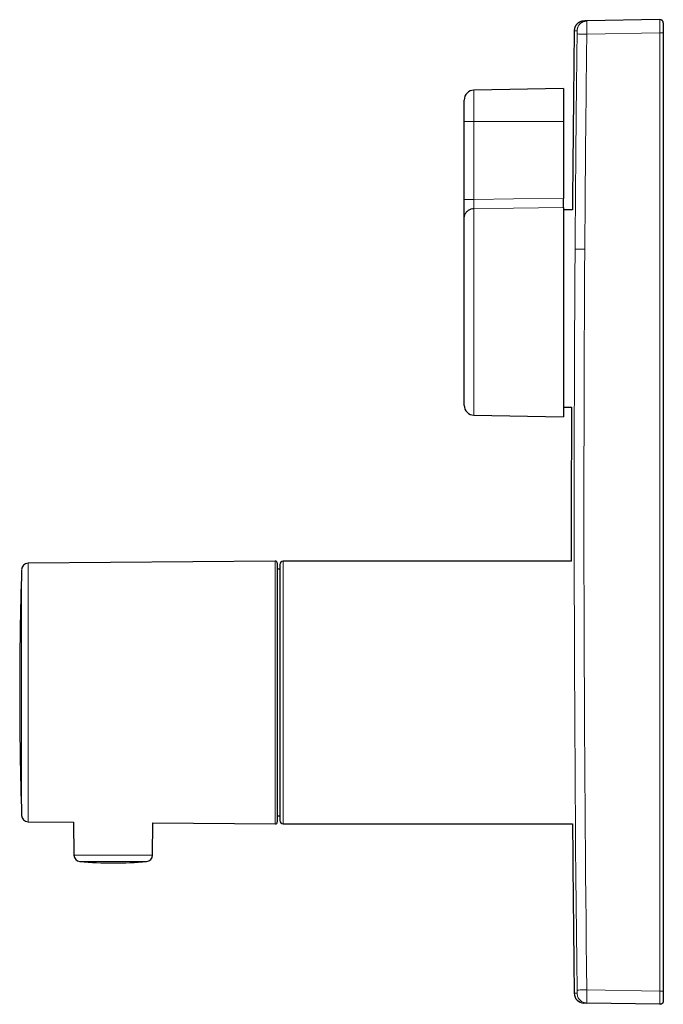
# Model space of a CAD drawing. Units: millimetres. Extents: x 8 to 702, y 12 to 566.
# Drawn here: x 27 to 125, y 416 to 566 of the extents above; entities that cross this region are included whole.
import ezdxf

# ---------------------------------------------------------------- set-up
doc = ezdxf.new("R2010")
doc.units = ezdxf.units.MM

msp = doc.modelspace()

# ---------------------------------------------------------------- linework, layer by layer
at = {"color": 7, "linetype": 'Continuous', "lineweight": 30}
for p, q in [((112.78, 565.87), (112.78, 565.87)), ((113.23, 565.88), (113.25, 565.88)), ((124.39, 566.08), (113.25, 565.88)), ((124.4, 566.08), (124.39, 566.07)), ((124.39, 566.08), (124.39, 566.07)), ((124.39, 566.07), (124.39, 566.07)), ((124.89, 564.08), (124.89, 418.09)), ((109.71, 555.58), (96.07, 555.34)), ((109.71, 555.58), (109.71, 550.58)), ((94.59, 550.58), (94.59, 553.84)), ((94.59, 538.7), (94.59, 550.58)), ((109.71, 550.58), (109.71, 538.86)), ((109.71, 537.47), (109.71, 505.59)), ((111.07, 537.12), (109.71, 537.12)), ((94.59, 507.33), (94.59, 535.89)), ((109.71, 507.05), (110.92, 507.05)), ((96.07, 505.83), (109.71, 505.59)), ((65.83, 483.6), (28.21, 483.27)), ((66.54, 483.08), (66.54, 444.08)), ((110.9, 483.58), (67.04, 483.58)), ((66.54, 482.37), (66.13, 482.37)), ((66.13, 444.8), (66.54, 444.8)), ((28.21, 443.9), (35.13, 443.84)), ((35.13, 443.84), (35.18, 438.83)), ((47.16, 438.83), (47.2, 443.73)), ((47.2, 443.73), (65.83, 443.57)), ((67.04, 443.58), (111.08, 443.58)), ((112.81, 416.3), (113.25, 416.29)), ((124.39, 416.09), (113.25, 416.29)), ((124.39, 416.1), (124.39, 416.1)), ((124.39, 416.09), (124.4, 416.09))]:
    msp.add_line(p, q, dxfattribs=at)
at = {"color": 252, "linetype": 'Continuous', "lineweight": 0}
for p, q in [((113.23, 565.88), (113.25, 565.88)), ((124.39, 566.07), (124.39, 566.08)), ((124.39, 564.08), (113.25, 563.88)), ((124.39, 564.08), (124.39, 418.09)), ((96.07, 550.58), (96.07, 555.34)), ((109.71, 550.58), (96.07, 550.58)), ((96.07, 538.7), (96.07, 550.58)), ((96.07, 505.83), (96.07, 537.3)), ((28.21, 443.9), (28.21, 483.27)), ((65.83, 446.02), (65.83, 483.6)), ((67.04, 483.58), (67.04, 443.58)), ((27.21, 444.87), (27.21, 482.3)), ((35.18, 438.83), (47.16, 438.83)), ((46.24, 437.84), (36.09, 437.84)), ((111.34, 417.78), (111.78, 417.77)), ((124.39, 418.09), (113.25, 418.29)), ((124.39, 416.09), (124.39, 416.1))]:
    msp.add_line(p, q, dxfattribs=at)
at = {"color": 252, "linetype": 'Continuous', "lineweight": 0, "flags": 128}
for points in [[(94.59, 550.58), (94.6, 550.58), (94.6, 550.58), (94.61, 550.58), (94.62, 550.58), (94.63, 550.58), (94.65, 550.58), (94.67, 550.58), (94.69, 550.58), (94.72, 550.58), (94.75, 550.58), (94.78, 550.58), (94.81, 550.58), (94.85, 550.58), (94.89, 550.58), (94.93, 550.58), (94.98, 550.58), (95.02, 550.58), (95.07, 550.58), (95.12, 550.58), (95.18, 550.58), (95.23, 550.58), (95.29, 550.58), (95.35, 550.58), (95.41, 550.58), (95.47, 550.58), (95.53, 550.58), (95.6, 550.58), (95.66, 550.58), (95.73, 550.58), (95.8, 550.58), (95.86, 550.58), (95.93, 550.58), (96, 550.58), (96.07, 550.58)], [(109.71, 538.86), (102.07, 538.77), (96.07, 538.7)], [(109.71, 537.47), (102.07, 537.37), (96.07, 537.3)], [(111.78, 418.27), (111.73, 422.61), (111.68, 426.95), (111.63, 431.29), (111.59, 435.63), (111.55, 439.97), (111.52, 444.31), (111.49, 448.65), (111.46, 453), (111.43, 457.34), (111.41, 461.68), (111.39, 466.02), (111.37, 470.36), (111.36, 474.7), (111.35, 479.04), (111.34, 483.38), (111.34, 487.72), (111.34, 492.06), (111.34, 496.41), (111.35, 500.75), (111.35, 505.09), (111.37, 509.43), (111.38, 513.77), (111.4, 518.11), (111.42, 522.45), (111.44, 526.79), (111.47, 531.13)]]:
    msp.add_lwpolyline(points, dxfattribs=at)
at = {"color": 7, "linetype": 'Continuous', "lineweight": 30}
for centre, radius, start, end in [((6160.89, 491.08), 6050, 179.305733, 179.56402), ((96.09, 553.84), 1.5, 91, 180), ((96.09, 507.33), 1.5, 180, 269), ((6160.89, 491.08), 6050, 179.848812, 180.071028), ((28.21, 482.27), 1, 90.5, 178.2124), ((65.83, 483.3), 0.3, 0, 90.4855), ((67.04, 483.08), 0.5, 90, 180), ((626.92, 463.58), 600, 178.21238, 180), ((626.92, 463.58), 600, 180, 181.78762), ((28.21, 444.9), 1, 181.7876, 269.5), ((67.04, 444.08), 0.5, 180, 270), ((65.83, 443.87), 0.3, 269.4936, 0), ((6160.89, 491.08), 6050, 180.449848, 180.694267), ((36.18, 438.84), 1, 180.5, 265.1312), ((46.16, 438.84), 1, 274.8688, 359.5), ((41.17, 497.42), 59.79, 265.1312, 274.8688), ((112.84, 417.79), 1.5, 180.6943, 269)]:
    msp.add_arc(centre, radius, start, end, dxfattribs=at)
for points, knots in [([(112.78, 565.87), (112.75, 565.87), (112.7, 565.87), (112.64, 565.86), (112.58, 565.85), (112.52, 565.84), (112.46, 565.83), (112.38, 565.8), (112.29, 565.77), (112.2, 565.73), (112.12, 565.69), (112.03, 565.64), (111.96, 565.59), (111.89, 565.54), (111.83, 565.49), (111.78, 565.44), (111.74, 565.39), (111.7, 565.35), (111.65, 565.29), (111.61, 565.23), (111.56, 565.17), (111.52, 565.09), (111.48, 565.02), (111.45, 564.93), (111.41, 564.85), (111.39, 564.76), (111.37, 564.68), (111.35, 564.58), (111.34, 564.49), (111.34, 564.42), (111.34, 564.39)], [0, 0, 0, 0, 0.032756, 0.062552, 0.08937, 0.113199, 0.134277, 0.175728, 0.219022, 0.259971, 0.302424, 0.345181, 0.387216, 0.428532, 0.457608, 0.486323, 0.514678, 0.542675, 0.572103, 0.605148, 0.641819, 0.676887, 0.714739, 0.755378, 0.7988, 0.835539, 0.874046, 0.914308, 0.956302, 1, 1, 1, 1]), ([(113.23, 565.88), (113.23, 565.88), (113.22, 565.88), (113.22, 565.88), (113.21, 565.88), (113.2, 565.88), (113.2, 565.88), (113.19, 565.88), (113.19, 565.88), (113.18, 565.88), (113.17, 565.88), (113.17, 565.88), (113.16, 565.88), (113.15, 565.88), (113.15, 565.88), (113.14, 565.88), (113.14, 565.88), (113.13, 565.88), (113.13, 565.88), (113.12, 565.88), (113.12, 565.88), (113.11, 565.88), (113.11, 565.88), (113.1, 565.88), (113.1, 565.88), (113.09, 565.88), (113.09, 565.88), (113.08, 565.88), (113.08, 565.88), (113.07, 565.88), (113.07, 565.88), (113.07, 565.88), (113.06, 565.88), (113.06, 565.88), (113.05, 565.88), (113.05, 565.88), (113.05, 565.88), (113.04, 565.88), (113.04, 565.88), (113.04, 565.88), (113.03, 565.88), (113.03, 565.88), (113.03, 565.88), (113.02, 565.88), (113.02, 565.88), (113.02, 565.88), (113.01, 565.88), (113.01, 565.88), (113.01, 565.88), (113.01, 565.88), (113, 565.88), (113, 565.88), (113, 565.88), (113, 565.88), (112.99, 565.88), (112.99, 565.88), (112.98, 565.88), (112.98, 565.88), (112.97, 565.88), (112.96, 565.88), (112.95, 565.88), (112.95, 565.88), (112.94, 565.88), (112.94, 565.88), (112.93, 565.87), (112.93, 565.87), (112.92, 565.87), (112.92, 565.87), (112.91, 565.87), (112.91, 565.87), (112.91, 565.87), (112.9, 565.87), (112.9, 565.87), (112.9, 565.87), (112.89, 565.87), (112.89, 565.87), (112.89, 565.87), (112.88, 565.87), (112.88, 565.87), (112.88, 565.87), (112.88, 565.87), (112.88, 565.87), (112.88, 565.87), (112.88, 565.87), (112.87, 565.87), (112.87, 565.87), (112.87, 565.87), (112.87, 565.87), (112.87, 565.87), (112.87, 565.87), (112.87, 565.87), (112.86, 565.87), (112.86, 565.87), (112.86, 565.87), (112.86, 565.87), (112.86, 565.87), (112.85, 565.87), (112.85, 565.87), (112.85, 565.87), (112.85, 565.87), (112.85, 565.87), (112.84, 565.87), (112.84, 565.87), (112.84, 565.87), (112.84, 565.87), (112.83, 565.87), (112.83, 565.87), (112.83, 565.87), (112.83, 565.87), (112.83, 565.87), (112.82, 565.87), (112.82, 565.87), (112.82, 565.87), (112.82, 565.87), (112.82, 565.87), (112.81, 565.87), (112.81, 565.87), (112.81, 565.87), (112.81, 565.87), (112.8, 565.87), (112.8, 565.87), (112.8, 565.87), (112.8, 565.87), (112.8, 565.87), (112.8, 565.87), (112.79, 565.87), (112.79, 565.87), (112.79, 565.87), (112.79, 565.87), (112.79, 565.87), (112.79, 565.87), (112.78, 565.87), (112.78, 565.87), (112.78, 565.87), (112.78, 565.87), (112.78, 565.87), (112.78, 565.87), (112.78, 565.87), (112.78, 565.87), (112.78, 565.87), (112.78, 565.87), (112.78, 565.87), (112.78, 565.87)], [0, 0, 0, 0, 0.007736, 0.0153462, 0.022833, 0.0301986, 0.0374453, 0.0445752, 0.0528313, 0.0609314, 0.0688788, 0.0766765, 0.0844823, 0.0921385, 0.0996481, 0.107014, 0.1142389, 0.1213256, 0.1282766, 0.1350944, 0.1417815, 0.1483401, 0.1547725, 0.161081, 0.1672676, 0.1733344, 0.1798717, 0.186269, 0.1925285, 0.1986527, 0.2046438, 0.210855, 0.2169214, 0.2228454, 0.2286293, 0.2342753, 0.2397856, 0.2448585, 0.2498142, 0.2546542, 0.2593802, 0.2639935, 0.269011, 0.2738919, 0.2786379, 0.2832509, 0.2877324, 0.2920842, 0.2963077, 0.3004044, 0.3051921, 0.3099046, 0.3146253, 0.3193542, 0.324091, 0.3288356, 0.3400496, 0.3513045, 0.3714994, 0.3918104, 0.400913, 0.4100365, 0.4191802, 0.4283435, 0.4375049, 0.4465417, 0.4554368, 0.4641936, 0.4723898, 0.4804663, 0.4884257, 0.4962704, 0.5040025, 0.5116245, 0.5204689, 0.5291665, 0.5377206, 0.5461342, 0.5487974, 0.5515042, 0.5543276, 0.5572671, 0.5603219, 0.5634914, 0.5667748, 0.5705171, 0.5743951, 0.5784078, 0.5825542, 0.5868329, 0.5912431, 0.5957835, 0.600453, 0.6052504, 0.6101746, 0.6151332, 0.620212, 0.6254098, 0.6307256, 0.6371379, 0.6437107, 0.6504425, 0.6573314, 0.664376, 0.6715746, 0.6789256, 0.6857968, 0.6927936, 0.6999151, 0.7071602, 0.7145279, 0.7220172, 0.7296271, 0.737357, 0.7452058, 0.7531731, 0.761258, 0.76946, 0.7792764, 0.7892541, 0.7993926, 0.8096918, 0.8185563, 0.8275364, 0.8366322, 0.845844, 0.8551722, 0.8646173, 0.8736303, 0.8827484, 0.8919724, 0.901303, 0.9107414, 0.9202885, 0.9299456, 0.9397139, 0.949595, 0.9595904, 0.9695203, 0.9795639, 0.9897232, 1, 1, 1, 1]), ([(112.78, 565.87), (112.78, 565.87), (112.79, 565.87), (112.81, 565.87), (112.81, 565.87)], [0, 0, 0, 0, 0.500027, 1, 1, 1, 1]), ([(113.25, 565.88), (113.19, 565.88), (113.15, 565.88), (113.07, 565.88), (113.04, 565.88), (112.98, 565.88), (112.96, 565.88), (112.92, 565.87), (112.9, 565.87), (112.87, 565.87), (112.86, 565.87), (112.84, 565.87), (112.84, 565.87), (112.82, 565.87), (112.81, 565.87), (112.81, 565.87), (112.82, 565.87), (112.84, 565.87), (112.84, 565.87), (112.86, 565.87), (112.87, 565.87), (112.9, 565.87), (112.92, 565.87), (112.96, 565.88), (112.98, 565.88), (113.04, 565.88), (113.07, 565.88), (113.13, 565.88), (113.15, 565.88), (113.2, 565.88), (113.22, 565.88), (113.25, 565.88)], [0, 0, 0, 0, 0.0625, 0.0625, 0.125, 0.125, 0.1875, 0.1875, 0.25, 0.25, 0.3125, 0.3125, 0.375, 0.375, 0.5, 0.5, 0.625, 0.625, 0.6875, 0.6875, 0.75, 0.75, 0.8125, 0.8125, 0.875, 0.875, 0.9375, 0.9375, 0.96875, 0.96875, 1, 1, 1, 1]), ([(124.89, 565.58), (124.89, 565.6), (124.89, 565.64), (124.88, 565.71), (124.86, 565.77), (124.83, 565.83), (124.79, 565.88), (124.75, 565.93), (124.7, 565.98), (124.64, 566.01), (124.58, 566.04), (124.52, 566.06), (124.46, 566.07), (124.42, 566.07), (124.4, 566.07)], [0, 0, 0, 0, 0.084655, 0.16931, 0.253964, 0.338619, 0.423274, 0.507929, 0.592584, 0.677239, 0.761893, 0.846548, 0.931203, 1, 1, 1, 1]), ([(124.89, 565.58), (124.89, 565.58), (124.89, 565.54), (124.89, 565.39), (124.89, 565.27), (124.89, 565), (124.89, 564.83), (124.89, 564.47), (124.89, 564.27), (124.89, 564.08)], [0, 0, 0, 0, 0.25, 0.25, 0.5, 0.5, 0.75, 0.75, 1, 1, 1, 1]), ([(94.59, 535.89), (94.59, 535.91), (94.59, 535.95), (94.59, 536.02), (94.59, 536.1), (94.59, 536.19), (94.59, 536.28), (94.59, 536.38), (94.59, 536.49), (94.59, 536.61), (94.59, 536.74), (94.59, 536.88), (94.59, 537.03), (94.59, 537.18), (94.59, 537.33), (94.59, 537.5), (94.59, 537.66), (94.59, 537.83), (94.59, 538), (94.59, 538.18), (94.59, 538.35), (94.59, 538.53), (94.59, 538.64), (94.59, 538.7)], [0, 0, 0, 0, 0.0447978, 0.0895963, 0.1343955, 0.1791953, 0.2239957, 0.2687969, 0.3135986, 0.3628795, 0.4121607, 0.461442, 0.5107235, 0.5600051, 0.6092867, 0.6585679, 0.7078485, 0.7571286, 0.8064082, 0.8548076, 0.9032061, 0.9516037, 1, 1, 1, 1]), ([(109.71, 537.47), (109.71, 537.48), (109.71, 537.51), (109.71, 537.58), (109.71, 537.64), (109.71, 537.72), (109.71, 537.81), (109.71, 537.9), (109.71, 538), (109.71, 538.11), (109.71, 538.22), (109.71, 538.34), (109.71, 538.46), (109.71, 538.57), (109.71, 538.68), (109.71, 538.77), (109.71, 538.83), (109.71, 538.86)], [0, 0, 0, 0, 0.070054, 0.140358, 0.210663, 0.280717, 0.350768, 0.421069, 0.491371, 0.561422, 0.631536, 0.701901, 0.772266, 0.842379, 0.894902, 0.947477, 1, 1, 1, 1]), ([(66.13, 483.3), (66.13, 483.3), (66.13, 483.3), (66.13, 483.28), (66.13, 483.25), (66.13, 483.22), (66.13, 483.17), (66.13, 483.11), (66.13, 483.05), (66.13, 482.98), (66.13, 482.9), (66.13, 482.8), (66.13, 482.7), (66.13, 482.6), (66.13, 482.48), (66.13, 482.35), (66.13, 482.22), (66.13, 482.07), (66.13, 481.92), (66.13, 481.76), (66.13, 481.6), (66.13, 481.42), (66.13, 481.24), (66.13, 481.04), (66.13, 480.84), (66.13, 480.63), (66.13, 480.41), (66.13, 480.19), (66.13, 479.96), (66.13, 479.72), (66.13, 479.47), (66.13, 479.22), (66.13, 478.95), (66.13, 478.68), (66.13, 478.4), (66.13, 478.12), (66.13, 477.82), (66.13, 477.52), (66.13, 477.2), (66.13, 476.87), (66.13, 476.53), (66.13, 476.19), (66.13, 475.83), (66.13, 475.48), (66.13, 475.13), (66.13, 474.78), (66.13, 474.43), (66.13, 474.07), (66.13, 473.71), (66.13, 473.34), (66.13, 472.96), (66.13, 472.59), (66.13, 472.2), (66.13, 471.82), (66.13, 471.43), (66.13, 471.05), (66.13, 470.66), (66.13, 470.26), (66.13, 469.86), (66.13, 469.45), (66.13, 469.04), (66.13, 468.63), (66.13, 468.22), (66.13, 467.81), (66.13, 467.4), (66.13, 466.99), (66.13, 466.57), (66.13, 466.15), (66.13, 465.72), (66.13, 465.3), (66.13, 464.87), (66.13, 464.44), (66.13, 464.01), (66.13, 463.58), (66.13, 463.13), (66.13, 462.68), (66.13, 462.23), (66.13, 461.77), (66.13, 461.32), (66.13, 460.88), (66.13, 460.45), (66.13, 460.03), (66.13, 459.61), (66.13, 459.19), (66.13, 458.78), (66.13, 458.36), (66.13, 457.95), (66.13, 457.55), (66.13, 457.14), (66.13, 456.74), (66.13, 456.35), (66.13, 455.96), (66.13, 455.57), (66.13, 455.19), (66.13, 454.81), (66.13, 454.43), (66.13, 454.05), (66.13, 453.68), (66.13, 453.31), (66.13, 452.95), (66.13, 452.6), (66.13, 452.26), (66.13, 451.91), (66.13, 451.57), (66.13, 451.24), (66.13, 450.91), (66.13, 450.58), (66.13, 450.26), (66.13, 449.95), (66.13, 449.64), (66.13, 449.33), (66.13, 449.02), (66.13, 448.72), (66.13, 448.42), (66.13, 448.14), (66.13, 447.86), (66.13, 447.61), (66.13, 447.36), (66.13, 447.12), (66.13, 446.89), (66.13, 446.67), (66.13, 446.45), (66.13, 446.24), (66.13, 446.04), (66.13, 445.85), (66.13, 445.67), (66.13, 445.5), (66.13, 445.34), (66.13, 445.18), (66.13, 445.03), (66.13, 444.89), (66.13, 444.76), (66.13, 444.64), (66.13, 444.53), (66.13, 444.42), (66.13, 444.33), (66.13, 444.24), (66.13, 444.16), (66.13, 444.1), (66.13, 444.04), (66.13, 443.98), (66.13, 443.94), (66.13, 443.91), (66.13, 443.89), (66.13, 443.87), (66.13, 443.87), (66.13, 443.87)], [0, 0, 0, 0, 0.007317, 0.014634, 0.021951, 0.029268, 0.036585, 0.043902, 0.050801, 0.057701, 0.0646, 0.071499, 0.078398, 0.085297, 0.092196, 0.099095, 0.105994, 0.112893, 0.119669, 0.126445, 0.13322, 0.139996, 0.146895, 0.153794, 0.160693, 0.167592, 0.174491, 0.181267, 0.188042, 0.194818, 0.201594, 0.208508, 0.215422, 0.222337, 0.229251, 0.236165, 0.243079, 0.249993, 0.25731, 0.264627, 0.271945, 0.279262, 0.286579, 0.293896, 0.300795, 0.307694, 0.314593, 0.321492, 0.328391, 0.33529, 0.342189, 0.349088, 0.355987, 0.362886, 0.369661, 0.376437, 0.383213, 0.389989, 0.396888, 0.403787, 0.410686, 0.417585, 0.424484, 0.43126, 0.438036, 0.444812, 0.451588, 0.458502, 0.465416, 0.47233, 0.479244, 0.486158, 0.493072, 0.499986, 0.507303, 0.51462, 0.521937, 0.529254, 0.536571, 0.543889, 0.550788, 0.557687, 0.564586, 0.571485, 0.578384, 0.585283, 0.592182, 0.599081, 0.60598, 0.612879, 0.619655, 0.626431, 0.633206, 0.639982, 0.646881, 0.65378, 0.660679, 0.667578, 0.674477, 0.681253, 0.688029, 0.694804, 0.70158, 0.708495, 0.715409, 0.722323, 0.729237, 0.736151, 0.743065, 0.749979, 0.757296, 0.764614, 0.771931, 0.779248, 0.786565, 0.793882, 0.800781, 0.80768, 0.814579, 0.821478, 0.828377, 0.835276, 0.842175, 0.849074, 0.855973, 0.862872, 0.869648, 0.876424, 0.883199, 0.889975, 0.896874, 0.903773, 0.910672, 0.917571, 0.92447, 0.931246, 0.938022, 0.944798, 0.951574, 0.958489, 0.965407, 0.972328, 0.979249, 0.986168, 0.993085, 1, 1, 1, 1]), ([(124.89, 418.09), (124.89, 417.9), (124.89, 417.7), (124.89, 417.34), (124.89, 417.17), (124.89, 416.89), (124.89, 416.78), (124.89, 416.63), (124.89, 416.59), (124.89, 416.59)], [0, 0, 0, 0, 0.25, 0.25, 0.5, 0.5, 0.75, 0.75, 1, 1, 1, 1]), ([(124.89, 416.59), (124.89, 416.57), (124.89, 416.53), (124.88, 416.46), (124.86, 416.4), (124.83, 416.34), (124.79, 416.28), (124.75, 416.24), (124.7, 416.19), (124.64, 416.16), (124.58, 416.13), (124.52, 416.11), (124.46, 416.1), (124.42, 416.09), (124.4, 416.09)], [0, 0, 0, 0, 0.0846713, 0.1693426, 0.2540139, 0.3386852, 0.4233565, 0.5080278, 0.592699, 0.6773703, 0.7620416, 0.8467129, 0.9313842, 1, 1, 1, 1])]:
    msp.add_open_spline(points, degree=3, knots=knots, dxfattribs=at)
at = {"color": 252, "linetype": 'Continuous', "lineweight": 0}
for points, knots in [([(111.78, 564.4), (111.78, 564.44), (111.78, 564.51), (111.8, 564.63), (111.82, 564.74), (111.85, 564.85), (111.89, 564.96), (111.94, 565.07), (112, 565.17), (112.06, 565.26), (112.13, 565.35), (112.21, 565.44), (112.3, 565.52), (112.39, 565.59), (112.48, 565.66), (112.58, 565.71), (112.69, 565.76), (112.8, 565.8), (112.91, 565.84), (113.02, 565.86), (113.13, 565.88), (113.2, 565.88), (113.23, 565.88)], [0, 0, 0, 0, 0.05033, 0.100746, 0.151211, 0.201694, 0.252172, 0.302631, 0.353065, 0.403472, 0.45386, 0.504236, 0.554612, 0.605, 0.655407, 0.705841, 0.7563, 0.806778, 0.857261, 0.907726, 0.958142, 1, 1, 1, 1]), ([(113.25, 563.88), (113.25, 564.05), (113.25, 564.19), (113.25, 564.46), (113.24, 564.59), (113.24, 564.93), (113.24, 565.13), (113.24, 565.46), (113.24, 565.6), (113.24, 565.76), (113.25, 565.8), (113.25, 565.86), (113.25, 565.88), (113.25, 565.88)], [0, 0, 0, 0, 0.125, 0.125, 0.25, 0.25, 0.5, 0.5, 0.75, 0.75, 0.875, 0.875, 1, 1, 1, 1]), ([(124.39, 566.07), (124.38, 566.07), (124.38, 566.07), (124.38, 566.04), (124.38, 565.99), (124.38, 565.93), (124.38, 565.84), (124.38, 565.74), (124.38, 565.62), (124.38, 565.49), (124.38, 565.35), (124.38, 565.19), (124.38, 565.02), (124.38, 564.84), (124.38, 564.66), (124.38, 564.47), (124.38, 564.27), (124.39, 564.14), (124.39, 564.08)], [0, 0, 0, 0, 0.033356, 0.097801, 0.162245, 0.226688, 0.29113, 0.355572, 0.420013, 0.484455, 0.548896, 0.613338, 0.67778, 0.742222, 0.806665, 0.871109, 0.935554, 1, 1, 1, 1]), ([(111.78, 564.4), (111.77, 564.4), (111.76, 564.4), (111.75, 564.4), (111.73, 564.4), (111.72, 564.4), (111.7, 564.4), (111.69, 564.4), (111.67, 564.4), (111.66, 564.4), (111.65, 564.4), (111.64, 564.4), (111.64, 564.4), (111.64, 564.4), (111.64, 564.4), (111.64, 564.4), (111.64, 564.4), (111.63, 564.4), (111.63, 564.4), (111.62, 564.4), (111.61, 564.4), (111.6, 564.4), (111.59, 564.4), (111.58, 564.4), (111.57, 564.4), (111.56, 564.4), (111.55, 564.4), (111.54, 564.39), (111.54, 564.39), (111.53, 564.39), (111.53, 564.39), (111.53, 564.39), (111.53, 564.39), (111.53, 564.39), (111.53, 564.39), (111.52, 564.39), (111.51, 564.39), (111.5, 564.39), (111.49, 564.39), (111.48, 564.39), (111.47, 564.39), (111.46, 564.39), (111.45, 564.39), (111.44, 564.39), (111.43, 564.39), (111.42, 564.39), (111.42, 564.39), (111.42, 564.39), (111.42, 564.39), (111.42, 564.39), (111.42, 564.39), (111.41, 564.39), (111.41, 564.39), (111.41, 564.39), (111.4, 564.39), (111.4, 564.39), (111.39, 564.39), (111.39, 564.39), (111.38, 564.39), (111.38, 564.39), (111.38, 564.39), (111.38, 564.39), (111.38, 564.39), (111.38, 564.39), (111.37, 564.39), (111.37, 564.39), (111.36, 564.39), (111.36, 564.39), (111.36, 564.39), (111.36, 564.39), (111.36, 564.39), (111.36, 564.39), (111.36, 564.39), (111.35, 564.39), (111.35, 564.39), (111.35, 564.39), (111.35, 564.39), (111.34, 564.39), (111.34, 564.39), (111.34, 564.39), (111.34, 564.39), (111.34, 564.39), (111.34, 564.39), (111.34, 564.39)], [0, 0, 0, 0, 0.01817, 0.03622, 0.054152, 0.071967, 0.089666, 0.106937, 0.124098, 0.141151, 0.158097, 0.169938, 0.171264, 0.172589, 0.173914, 0.175238, 0.176561, 0.177883, 0.179159, 0.194031, 0.207247, 0.220406, 0.235997, 0.25151, 0.266944, 0.286478, 0.305891, 0.325188, 0.32836, 0.331463, 0.334263, 0.33706, 0.339854, 0.342647, 0.345437, 0.348224, 0.365694, 0.389188, 0.412528, 0.435722, 0.457733, 0.479627, 0.501412, 0.523096, 0.542102, 0.561044, 0.564757, 0.568469, 0.572178, 0.575885, 0.57959, 0.583294, 0.586805, 0.590156, 0.610417, 0.630603, 0.650724, 0.677201, 0.680663, 0.684123, 0.687582, 0.69104, 0.694497, 0.697866, 0.72212, 0.746294, 0.770411, 0.774954, 0.779495, 0.784036, 0.788577, 0.793116, 0.797655, 0.802146, 0.826289, 0.845843, 0.865374, 0.884895, 0.904369, 0.923566, 0.95779, 0.992012, 1, 1, 1, 1]), ([(111.34, 564.39), (111.34, 564.39), (111.34, 564.39), (111.35, 564.39), (111.38, 564.39), (111.43, 564.39), (111.51, 564.39), (111.62, 564.4), (111.7, 564.4), (111.75, 564.4), (111.78, 564.4)], [0, 0, 0, 0, 0.074413, 0.177805, 0.285246, 0.399243, 0.660109, 0.816436, 0.906706, 1, 1, 1, 1]), ([(111.78, 563.9), (111.78, 563.98), (111.78, 564.05), (111.78, 564.16), (111.78, 564.21), (111.78, 564.29), (111.78, 564.33), (111.78, 564.38), (111.78, 564.4), (111.78, 564.4)], [0, 0, 0, 0, 0.25, 0.25, 0.5, 0.5, 0.75, 0.75, 1, 1, 1, 1]), ([(124.89, 564.08), (124.89, 564.08), (124.84, 564.08), (124.65, 564.08), (124.52, 564.08), (124.39, 564.08)], [0, 0, 0, 0, 0.5, 0.5, 1, 1, 1, 1]), ([(111.47, 531.13), (111.49, 533.54), (111.52, 538.42), (111.59, 546.14), (111.65, 553.03), (111.72, 559.07), (111.76, 562.28), (111.78, 563.9)], [0, 0, 0, 0, 0.220282, 0.447033, 0.706584, 0.851482, 1, 1, 1, 1]), ([(112.94, 531.12), (112.96, 533.36), (112.98, 535.68), (113.01, 540.55), (113.04, 543.09), (113.08, 548.45), (113.11, 551.27), (113.17, 557.27), (113.21, 560.46), (113.25, 563.88)], [0, 0, 0, 0, 0.25, 0.25, 0.5, 0.5, 0.75, 0.75, 1, 1, 1, 1]), ([(96.07, 537.3), (96.07, 537.31), (96.07, 537.34), (96.07, 537.39), (96.06, 537.45), (96.06, 537.52), (96.06, 537.59), (96.06, 537.67), (96.06, 537.76), (96.06, 537.85), (96.06, 537.94), (96.06, 538.04), (96.06, 538.15), (96.06, 538.25), (96.06, 538.36), (96.07, 538.47), (96.07, 538.59), (96.07, 538.66), (96.07, 538.7)], [0, 0, 0, 0, 0.062505, 0.125008, 0.187508, 0.250007, 0.312505, 0.375003, 0.437502, 0.500001, 0.5625, 0.624999, 0.687497, 0.749995, 0.812493, 0.874993, 0.937495, 1, 1, 1, 1]), ([(65.83, 443.57), (65.83, 443.57), (65.83, 443.57), (65.83, 443.59), (65.83, 443.61), (65.83, 443.65), (65.83, 443.69), (65.83, 443.75), (65.83, 443.81), (65.83, 443.88), (65.83, 443.96), (65.83, 444.04), (65.83, 444.14), (65.83, 444.24), (65.83, 444.35), (65.83, 444.47), (65.83, 444.59), (65.83, 444.73), (65.83, 444.87), (65.83, 445.02), (65.83, 445.18), (65.83, 445.37), (65.83, 445.57), (65.83, 445.79), (65.83, 445.94), (65.83, 446.02)], [0, 0, 0, 0, 0.0448004, 0.0896013, 0.1344024, 0.1792034, 0.2240041, 0.2688043, 0.3136042, 0.3546704, 0.3957363, 0.436802, 0.4778675, 0.5189329, 0.5599984, 0.601064, 0.6421299, 0.6831961, 0.7242627, 0.7653297, 0.806397, 0.8547978, 0.9031988, 0.9515997, 1, 1, 1, 1]), ([(111.78, 418.27), (111.78, 418.27), (111.82, 418.27), (111.97, 418.27), (112.08, 418.27), (112.35, 418.28), (112.51, 418.28), (112.87, 418.28), (113.06, 418.28), (113.25, 418.29)], [0, 0, 0, 0, 0.25, 0.25, 0.5, 0.5, 0.75, 0.75, 1, 1, 1, 1]), ([(111.78, 417.77), (111.78, 417.77), (111.78, 417.79), (111.78, 417.84), (111.78, 417.87), (111.78, 417.96), (111.78, 418.01), (111.78, 418.12), (111.78, 418.19), (111.78, 418.27)], [0, 0, 0, 0, 0.25, 0.25, 0.5, 0.5, 0.75, 0.75, 1, 1, 1, 1]), ([(113.25, 416.29), (113.25, 416.29), (113.25, 416.31), (113.25, 416.37), (113.24, 416.41), (113.24, 416.57), (113.24, 416.71), (113.24, 417.04), (113.24, 417.24), (113.24, 417.58), (113.25, 417.7), (113.25, 417.98), (113.25, 418.12), (113.25, 418.29)], [0, 0, 0, 0, 0.125, 0.125, 0.25, 0.25, 0.5, 0.5, 0.75, 0.75, 0.875, 0.875, 1, 1, 1, 1]), ([(124.39, 418.09), (124.39, 418.03), (124.38, 417.9), (124.38, 417.7), (124.38, 417.51), (124.38, 417.33), (124.38, 417.15), (124.38, 416.98), (124.38, 416.82), (124.38, 416.68), (124.38, 416.54), (124.38, 416.43), (124.38, 416.33), (124.38, 416.24), (124.38, 416.18), (124.38, 416.13), (124.38, 416.1), (124.38, 416.1), (124.39, 416.1)], [0, 0, 0, 0, 0.064448, 0.128894, 0.19334, 0.257784, 0.322228, 0.386672, 0.451115, 0.515558, 0.580001, 0.644444, 0.708887, 0.773331, 0.837776, 0.902222, 0.966668, 1, 1, 1, 1]), ([(124.89, 418.09), (124.89, 418.09), (124.84, 418.09), (124.65, 418.09), (124.52, 418.09), (124.39, 418.09)], [0, 0, 0, 0, 0.5, 0.5, 1, 1, 1, 1])]:
    msp.add_open_spline(points, degree=3, knots=knots, dxfattribs=at)
for points in [[(111.78, 563.9), (111.78, 563.9), (111.86, 563.9), (112.19, 563.89), (112.67, 563.89), (113.06, 563.88), (113.25, 563.88)], [(94.59, 538.7), (94.6, 538.7), (94.6, 538.7), (94.62, 538.7), (94.66, 538.7), (94.7, 538.7), (94.77, 538.7), (94.84, 538.7), (94.93, 538.7), (95.02, 538.7), (95.13, 538.7), (95.25, 538.7), (95.37, 538.7), (95.5, 538.7), (95.64, 538.7), (95.78, 538.7), (95.92, 538.7), (96.02, 538.7), (96.07, 538.7)], [(94.59, 535.89), (94.6, 535.93), (94.6, 536), (94.61, 536.11), (94.63, 536.22), (94.66, 536.32), (94.7, 536.43), (94.75, 536.52), (94.81, 536.62), (94.87, 536.71), (94.94, 536.8), (95.02, 536.88), (95.11, 536.95), (95.2, 537.02), (95.3, 537.08), (95.4, 537.14), (95.5, 537.18), (95.61, 537.22), (95.72, 537.26), (95.84, 537.28), (95.95, 537.29), (96.03, 537.3), (96.07, 537.3)], [(111.47, 531.13), (111.47, 531.13), (111.55, 531.13), (111.88, 531.13), (112.37, 531.13), (112.75, 531.12), (112.94, 531.12)], [(113.25, 418.29), (112.8, 455.9), (112.7, 493.51), (112.94, 531.12)], [(111.78, 417.77), (111.78, 417.58), (111.86, 417.19), (112.19, 416.7), (112.67, 416.37), (113.06, 416.29), (113.25, 416.29)]]:
    msp.add_open_spline(points, degree=3, dxfattribs=at)

doc.saveas('drawing.dxf')
